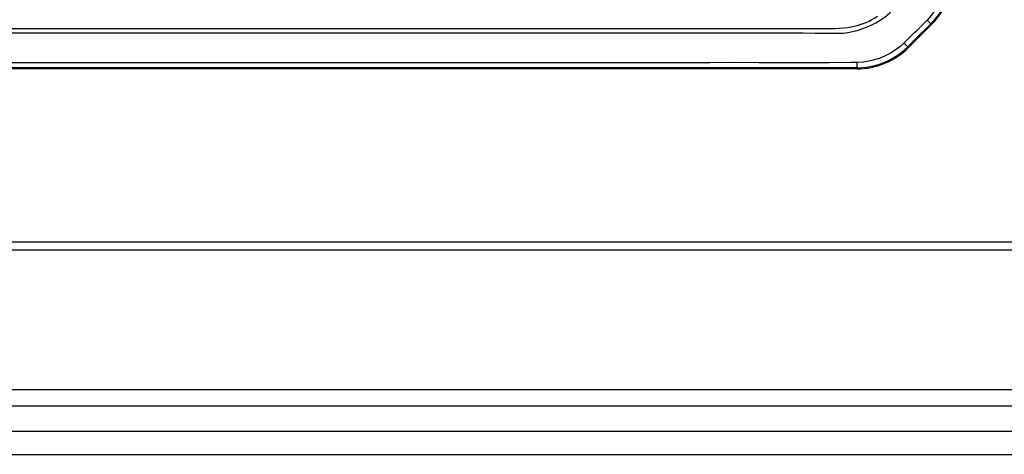
# Model space of a CAD drawing. Units: millimetres. Extents: x -1549 to 4323, y -188 to 5859.
# Drawn here: x 914 to 982, y 2183 to 2213 of the extents above; entities that cross this region are included whole.
import ezdxf

# ---------------------------------------------------------------- set-up
doc = ezdxf.new("R2010")
doc.units = ezdxf.units.MM
doc.header["$LTSCALE"] = 19.36
doc.layers.get('0').update_dxf_attribs({"linetype": 'CONTINUOUS'})

msp = doc.modelspace()

# ---------------------------------------------------------------- linework, layer by layer
at = {"color": 8, "linetype": 'Continuous'}
for p, q in [((962.18, 2212.15), (963.417, 2212.15)), ((964.952, 2212.15), (965.715, 2212.15)), ((965.715, 2212.15), (966.419, 2212.15)), ((966.419, 2212.15), (967.121, 2212.15)), ((976.458, 2212.12), (976.111, 2211.773)), ((976.802, 2212.463), (976.458, 2212.12)), ((976.802, 2212.463), (976.856, 2212.409)), ((955.365, 2211.812), (818.043, 2211.812)), ((957.974, 2211.812), (955.365, 2211.812)), ((975.761, 2211.423), (975.231, 2210.891)), ((976.111, 2211.773), (975.761, 2211.423)), ((975.285, 2210.838), (975.231, 2210.891)), ((930.93, 2209.451), (823.917, 2209.451)), ((932.605, 2209.795), (924.86, 2209.796)), ((971.622, 2209.805), (971.345, 2209.798)), ((971.75, 2209.451), (971.75, 2209.373)), ((1005.771, 2197.493), (-48.13, 2197.493)), ((1006.021, 2196.927), (-48.379, 2196.927)), ((1007.215, 2187.355), (-49.574, 2187.355)), ((1008.021, 2186.223), (-50.379, 2186.223)), ((-50.379, 2182.926), (1008.021, 2182.926))]:
    msp.add_line(p, q, dxfattribs=at)
at = {"color": 7, "linetype": 'Continuous'}
for p, q in [((976.856, 2212.409), (975.285, 2210.838)), ((971.75, 2209.373), (799.892, 2209.373)), ((-50.379, 2184.526), (1008.021, 2184.526))]:
    msp.add_line(p, q, dxfattribs=at)
at = {"color": 8, "linetype": 'Continuous'}
for points in [[(973.337, 2212.713), (973.672, 2212.944), (973.982, 2213.195), (974.267, 2213.463), (974.528, 2213.747), (974.766, 2214.045), (974.979, 2214.355), (975.169, 2214.672), (975.334, 2214.995), (975.475, 2215.322), (975.596, 2215.652), (975.695, 2215.984), (975.772, 2216.313), (975.827, 2216.639), (975.864, 2216.964), (975.881, 2217.285)], [(977.893, 2215.932), (977.87, 2215.548), (977.815, 2215.163), (977.727, 2214.781), (977.608, 2214.406), (977.459, 2214.042), (977.278, 2213.69), (977.068, 2213.352), (976.826, 2213.029), (976.554, 2212.722)], [(978.243, 2215.944), (978.225, 2215.514), (978.169, 2215.087), (978.076, 2214.668), (977.947, 2214.26), (977.784, 2213.864), (977.586, 2213.484), (977.355, 2213.122), (977.093, 2212.781), (976.802, 2212.463)], [(970.496, 2211.811), (970.808, 2211.832), (971.127, 2211.873), (971.449, 2211.933), (971.771, 2212.013), (972.091, 2212.112), (972.408, 2212.231), (972.723, 2212.37), (973.034, 2212.531), (973.337, 2212.713)], [(971.366, 2212.253), (971.567, 2212.295), (971.769, 2212.348), (971.97, 2212.41), (972.172, 2212.482), (972.374, 2212.563), (972.574, 2212.654), (972.771, 2212.755), (972.967, 2212.864), (973.161, 2212.984)], [(974.963, 2211.146), (975.151, 2211.326), (975.336, 2211.506), (975.517, 2211.685), (975.696, 2211.862), (975.873, 2212.037), (976.048, 2212.21), (976.22, 2212.382), (976.389, 2212.552), (976.554, 2212.723)], [(976.802, 2212.463), (976.796, 2212.471), (976.784, 2212.485), (976.765, 2212.504), (976.741, 2212.53), (976.711, 2212.561), (976.677, 2212.597), (976.638, 2212.637), (976.597, 2212.679), (976.554, 2212.722)], [(832.738, 2212.15), (956.461, 2212.15), (956.921, 2212.15), (957.386, 2212.15), (957.851, 2212.15), (958.309, 2212.15), (958.753, 2212.15), (959.189, 2212.15), (959.626, 2212.15), (960.067, 2212.15), (960.509, 2212.15), (960.942, 2212.15), (961.361, 2212.15), (961.77, 2212.15), (962.18, 2212.15)], [(963.417, 2212.15), (963.807, 2212.15), (964.186, 2212.15), (964.566, 2212.15), (964.952, 2212.15)], [(967.121, 2212.15), (968.141, 2212.15), (968.452, 2212.15)], [(968.452, 2212.15), (969.082, 2212.15), (969.401, 2212.15), (969.708, 2212.151), (969.993, 2212.151), (970.265, 2212.152), (970.537, 2212.162), (970.813, 2212.183), (971.09, 2212.213), (971.366, 2212.253)], [(970.496, 2211.81), (969.69, 2211.808), (968.88, 2211.809), (968.065, 2211.812), (967.247, 2211.813), (966.423, 2211.812), (965.596, 2211.812), (964.765, 2211.812), (963.93, 2211.812), (963.09, 2211.812), (962.247, 2211.812), (961.4, 2211.812), (960.549, 2211.812), (959.694, 2211.812), (957.974, 2211.812)], [(971.75, 2209.451), (972.084, 2209.461), (972.415, 2209.494), (972.74, 2209.549), (973.057, 2209.625), (973.367, 2209.721), (973.668, 2209.837), (973.958, 2209.971), (974.238, 2210.123), (974.506, 2210.292), (974.762, 2210.477), (975.004, 2210.677), (975.231, 2210.891)], [(974.964, 2211.146), (974.677, 2210.889), (974.367, 2210.655), (974.037, 2210.445), (973.69, 2210.263), (973.329, 2210.11), (972.954, 2209.987), (972.568, 2209.895), (972.172, 2209.835), (971.767, 2209.809)], [(975.231, 2210.891), (975.223, 2210.898), (975.209, 2210.91), (975.189, 2210.929), (975.162, 2210.953), (975.13, 2210.984), (975.093, 2211.019), (975.052, 2211.059), (975.009, 2211.101), (974.964, 2211.146)], [(924.86, 2209.796), (922.169, 2209.796), (919.426, 2209.796), (916.634, 2209.796), (913.799, 2209.796), (910.922, 2209.796), (908.002, 2209.796), (905.05, 2209.796), (902.062, 2209.796), (899.042, 2209.796), (896.016, 2209.796), (892.981, 2209.796), (886.925, 2209.796)], [(971.75, 2209.451), (964.465, 2209.451), (957.374, 2209.451), (950.474, 2209.451), (943.771, 2209.451), (930.93, 2209.451)], [(939.799, 2209.796), (937.467, 2209.795), (935.068, 2209.795), (932.605, 2209.795)], [(971.345, 2209.798), (969.81, 2209.796), (968.242, 2209.794), (966.647, 2209.795), (965.023, 2209.797), (963.365, 2209.798), (961.664, 2209.796), (959.921, 2209.794), (958.138, 2209.793), (956.309, 2209.793), (954.434, 2209.794), (952.511, 2209.795), (950.535, 2209.795), (948.504, 2209.796), (946.419, 2209.796), (944.273, 2209.796), (939.799, 2209.796)], [(971.767, 2209.809), (971.719, 2209.808), (971.622, 2209.805)], [(971.75, 2209.451), (971.752, 2209.461), (971.754, 2209.479), (971.757, 2209.506), (971.759, 2209.541), (971.761, 2209.583), (971.763, 2209.633), (971.765, 2209.688), (971.766, 2209.747), (971.767, 2209.809)]]:
    msp.add_lwpolyline(points, dxfattribs=at)
at = {"color": 7, "linetype": 'Continuous'}
for centre, start, end in [((973.321, 2215.944), 315, 360), ((971.75, 2214.373), 270, 315)]:
    msp.add_arc(centre, 5, start, end, dxfattribs=at)

doc.saveas('drawing.dxf')
